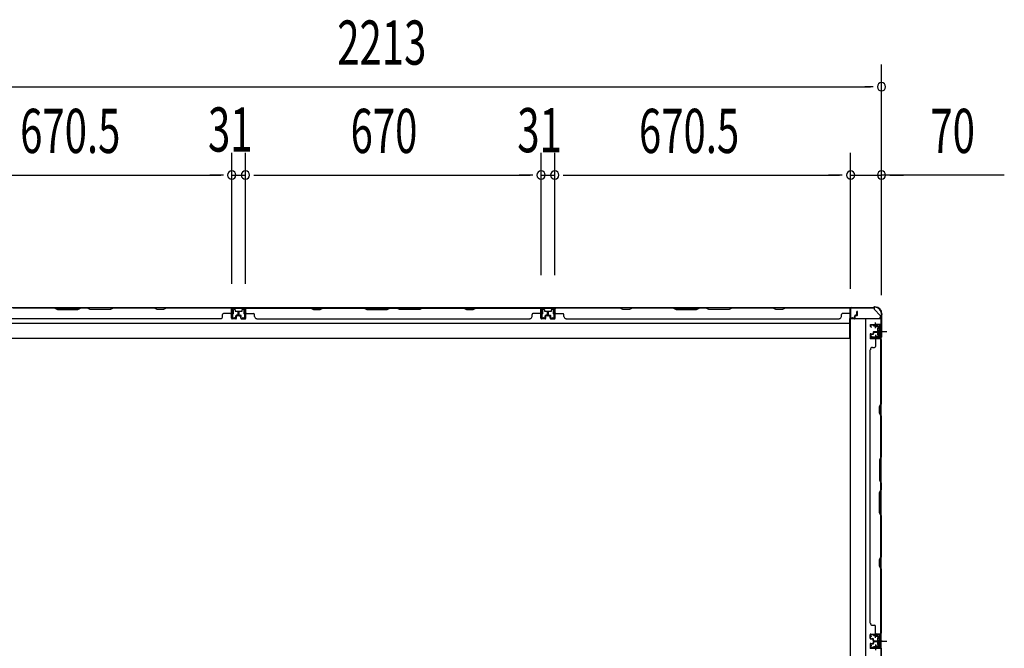
# Model space of a CAD drawing. Extents: x 543 to 20478, y 184 to 14052.
# Drawn here: x 3555 to 5787, y 5482 to 6905 of the extents above; entities that cross this region are included whole.
import ezdxf

# ---------------------------------------------------------------- set-up
doc = ezdxf.new("R2010")
doc.units = 0
doc.header["$LTSCALE"] = 50
doc.header["$MEASUREMENT"] = 0
for name, pattern in [('1PL-M', [15, 12, -1, 1, -1]), ('1PL-S', [4, 2.5, -0.5, 0.5, -0.5]), ('HIDE-S', [1, 0.5, -0.5])]:
    doc.linetypes.add(name, pattern=pattern)
for name, color, linetype in [('1PL-M1', 6, '1PL-M'), ('1PL-S1', 6, '1PL-S'), ('HIDE-S1', 6, 'HIDE-S'), ('SUNPOU', 4, 'CONTINUOUS'), ('U1', 3, 'CONTINUOUS'), ('上枠', 3, 'CONTINUOUS'), ('下枠', 3, 'CONTINUOUS'), ('壁パネル', 2, 'CONTINUOUS'), ('間柱', 4, 'CONTINUOUS')]:
    doc.layers.add(name, color=color, linetype=linetype)
doc.styles.add('00', font='ROMANS', dxfattribs={"width": 0.666667, "bigfont": 'BIGFONT'})

msp = doc.modelspace()

# ---------------------------------------------------------------- linework, layer by layer
at = {"layer": '1PL-M1', "color": 2}
for p, q in [((5509.5, 6199.4), (5502.5, 6199.4)), ((5509.5, 5498.4), (5502.5, 5498.4))]:
    msp.add_line(p, q, dxfattribs=at)
at = {"layer": '1PL-S1', "color": 2}
for p, q in [((5494.6, 6206.9), (5494.4, 6219.7)), ((5492.3, 6199.4), (5520.7, 6199.4)), ((5494.6, 6191.9), (5494.4, 6179.1)), ((5496.3, 6199.4), (5508.5, 6199.4)), ((5494.6, 5505.9), (5494.4, 5518.7)), ((5492.3, 5498.4), (5520.7, 5498.4)), ((5494.6, 5490.9), (5494.4, 5478.1)), ((5496.3, 5498.4), (5508.5, 5498.4))]:
    msp.add_line(p, q, dxfattribs=at)
at = {"layer": '1PL-S1', "color": 4}
for p, q in [((5493.5, 6199.4), (5511.2, 6199.4)), ((5493.5, 5498.4), (5511.2, 5498.4))]:
    msp.add_line(p, q, dxfattribs=at)
at = {"layer": 'HIDE-S1', "color": 2}
for p, q in [((5491.5, 6211.9), (5491.5, 6213.7)), ((5492, 6212.3), (5492, 6211.9)), ((5497, 6212.4), (5497, 6212)), ((5497.5, 6212), (5497.5, 6213.9)), ((5491.5, 6187), (5491.5, 6185.1)), ((5492, 6186.5), (5492, 6186.9)), ((5497, 6186.4), (5497, 6186.8)), ((5497.5, 6186.8), (5497.5, 6185)), ((5491.5, 5510.9), (5491.5, 5512.7)), ((5497.5, 5511), (5497.5, 5512.9)), ((5492, 5511.3), (5492, 5510.9)), ((5497, 5511.4), (5497, 5511)), ((5491.5, 5486), (5491.5, 5484.1)), ((5492, 5485.5), (5492, 5485.9)), ((5497, 5485.4), (5497, 5485.8)), ((5497.5, 5485.8), (5497.5, 5484))]:
    msp.add_line(p, q, dxfattribs=at)
for centre, start, end in [((5489.6, 6212.2), 1.19, 91.19), ((5499.4, 6212.4), 91.19, 181.19), ((5489.6, 6186.6), 268.81, 358.81), ((5499.4, 6186.4), 178.81, 268.81), ((5489.6, 5511.2), 1.19, 91.19), ((5499.4, 5511.4), 91.19, 181.19), ((5489.6, 5485.6), 268.81, 358.81), ((5499.4, 5485.4), 178.81, 268.81)]:
    msp.add_arc(centre, 2.4, start, end, dxfattribs=at)
at = {"layer": 'SUNPOU'}
for p, q in [((5508.3, 6283.5), (5508.3, 6803.6)), ((3320.3, 6753.6), (5483.3, 6753.6)), ((5489.5, 6753.6), (5470.8, 6753.6)), ((4035.8, 6307.2), (4035.8, 6603.6)), ((4035.8, 6307.2), (4035.8, 6603.6)), ((4066.8, 6307.2), (4066.8, 6603.6)), ((4066.8, 6307.2), (4066.8, 6603.6)), ((4736.8, 6326.7), (4736.8, 6603.6)), ((4736.8, 6326.7), (4736.8, 6603.6)), ((4767.8, 6326.7), (4767.8, 6603.6)), ((4767.8, 6326.7), (4767.8, 6603.6)), ((5438.3, 6296.2), (5438.3, 6603.6)), ((5438.3, 6296.2), (5438.3, 6603.6)), ((5508.3, 6281.6), (5508.3, 6603.6)), ((3390.3, 6553.6), (4010.8, 6553.6)), ((4010.8, 6553.6), (3985.8, 6553.6)), ((4017, 6553.6), (3998.3, 6553.6)), ((4017, 6553.6), (3998.3, 6553.6)), ((4035.8, 6553.6), (4066.8, 6553.6)), ((4085.5, 6553.6), (4104.3, 6553.6)), ((4085.5, 6553.6), (4104.3, 6553.6)), ((4091.8, 6553.6), (4711.8, 6553.6)), ((4091.8, 6553.6), (4116.8, 6553.6)), ((4711.8, 6553.6), (4686.8, 6553.6)), ((4718, 6553.6), (4699.3, 6553.6)), ((4718, 6553.6), (4699.3, 6553.6)), ((4736.8, 6553.6), (4767.8, 6553.6)), ((4786.5, 6553.6), (4805.3, 6553.6)), ((4786.5, 6553.6), (4805.3, 6553.6)), ((4792.8, 6553.6), (5413.3, 6553.6)), ((4792.8, 6553.6), (4817.8, 6553.6)), ((5413.3, 6553.6), (5388.3, 6553.6)), ((5419.5, 6553.6), (5400.8, 6553.6)), ((5419.5, 6553.6), (5400.8, 6553.6)), ((5438.3, 6553.6), (5508.3, 6553.6)), ((5438.3, 6553.6), (5508.3, 6553.6)), ((5786.6, 6553.6), (5508.3, 6553.6)), ((5527, 6553.6), (5545.8, 6553.6)), ((5533.3, 6553.6), (5558.3, 6553.6))]:
    msp.add_line(p, q, dxfattribs=at)
for centre, start, end in [((5508.3, 6753.6), 0, 180), ((5508.3, 6753.6), 180, 0), ((4035.8, 6553.6), 0, 180), ((4035.8, 6553.6), 0, 180), ((4066.8, 6553.6), 0, 180), ((4066.8, 6553.6), 0, 180), ((4736.8, 6553.6), 0, 180), ((4736.8, 6553.6), 0, 180), ((4767.8, 6553.6), 0, 180), ((4767.8, 6553.6), 0, 180), ((5438.3, 6553.6), 0, 180), ((5438.3, 6553.6), 0, 180), ((5508.3, 6553.6), 0, 180), ((4035.8, 6553.6), 180, 0), ((4035.8, 6553.6), 180, 0), ((4066.8, 6553.6), 180, 0), ((4066.8, 6553.6), 180, 0), ((4736.8, 6553.6), 180, 0), ((4736.8, 6553.6), 180, 0), ((4767.8, 6553.6), 180, 0), ((4767.8, 6553.6), 180, 0), ((5438.3, 6553.6), 180, 0), ((5438.3, 6553.6), 180, 0), ((5508.3, 6553.6), 180, 0)]:
    msp.add_arc(centre, 9.38, start, end, dxfattribs=at)
at = {"layer": 'U1', "color": 2}
for p, q in [((5482, 6214.5), (5483, 6214.5)), ((5482.5, 6215), (5482.5, 6214)), ((5484.5, 6209), (5482.8, 6211.4)), ((5485.3, 6209.5), (5483.7, 6211.9)), ((5503.4, 6214.9), (5484.4, 6214.5)), ((5503.4, 6213.9), (5484.5, 6213.5)), ((5484.5, 6209), (5485.3, 6209.5)), ((5489.6, 6214.6), (5499.4, 6214.8)), ((5490.8, 6212.2), (5490.8, 6211.8)), ((5490.8, 6211.8), (5498.2, 6212)), ((5498.2, 6212), (5498.2, 6212.4)), ((5499.3, 6204.3), (5499.8, 6205.2)), ((5499.3, 6204.3), (5499.3, 6194.5)), ((5504.3, 6205.2), (5499.8, 6205.2)), ((5505.5, 6206.1), (5504.3, 6205.4)), ((5504.3, 6193.4), (5504.3, 6205.4)), ((5505.5, 6211.9), (5505.5, 6186.9)), ((5505.5, 6192.7), (5505.5, 6206.1)), ((5506.5, 6211.9), (5506.5, 6186.9)), ((5482, 6184.3), (5483, 6184.3)), ((5482.5, 6184.8), (5482.5, 6183.8)), ((5484.5, 6189.8), (5482.8, 6187.4)), ((5485.3, 6189.3), (5483.7, 6186.9)), ((5503.4, 6183.9), (5484.4, 6184.3)), ((5484.5, 6189.8), (5485.3, 6189.3)), ((5503.4, 6184.9), (5484.5, 6185.3)), ((5489.6, 6184.2), (5499.4, 6184)), ((5490.8, 6186.6), (5490.8, 6187)), ((5490.8, 6187), (5498.2, 6186.8)), ((5498.2, 6186.8), (5498.2, 6186.4)), ((5499.3, 6203.1), (5499.8, 6202.3)), ((5499.3, 6201.4), (5499.8, 6202.3)), ((5499.3, 6197.4), (5499.8, 6196.5)), ((5499.3, 6195.7), (5499.8, 6196.5)), ((5499.3, 6194.5), (5499.8, 6193.7)), ((5499.8, 6202.3), (5504.3, 6202.3)), ((5499.8, 6196.5), (5504.3, 6196.5)), ((5499.8, 6193.7), (5504.3, 6193.7)), ((5500.5, 6199.4), (5511.4, 6199.4)), ((5505.5, 6192.7), (5504.3, 6193.4)), ((5482, 5513.5), (5483, 5513.5)), ((5482.5, 5514), (5482.5, 5513)), ((5503.4, 5513.9), (5484.4, 5513.5)), ((5503.4, 5512.9), (5484.5, 5512.5)), ((5489.6, 5513.6), (5499.4, 5513.8)), ((5484.5, 5508), (5482.8, 5510.4)), ((5485.3, 5508.5), (5483.7, 5510.9)), ((5484.5, 5508), (5485.3, 5508.5)), ((5490.8, 5511.2), (5490.8, 5510.8)), ((5490.8, 5510.8), (5498.2, 5511)), ((5498.2, 5511), (5498.2, 5511.4)), ((5499.3, 5503.3), (5499.8, 5504.2)), ((5499.3, 5503.3), (5499.3, 5493.5)), ((5499.3, 5502.1), (5499.8, 5501.3)), ((5499.3, 5500.4), (5499.8, 5501.3)), ((5499.3, 5496.4), (5499.8, 5495.5)), ((5499.3, 5494.7), (5499.8, 5495.5)), ((5499.3, 5493.5), (5499.8, 5492.7)), ((5504.3, 5504.2), (5499.8, 5504.2)), ((5499.8, 5501.3), (5504.3, 5501.3)), ((5499.8, 5495.5), (5504.3, 5495.5)), ((5499.8, 5492.7), (5504.3, 5492.7)), ((5500.5, 5498.4), (5511.4, 5498.4)), ((5505.5, 5505.1), (5504.3, 5504.4)), ((5504.3, 5492.4), (5504.3, 5504.4)), ((5505.5, 5491.7), (5504.3, 5492.4)), ((5505.5, 5510.9), (5505.5, 5485.9)), ((5505.5, 5491.7), (5505.5, 5505.1)), ((5506.5, 5510.9), (5506.5, 5485.9)), ((5482, 5483.3), (5483, 5483.3)), ((5482.5, 5483.8), (5482.5, 5482.8)), ((5484.5, 5488.8), (5482.8, 5486.4)), ((5485.3, 5488.3), (5483.7, 5485.9)), ((5503.4, 5482.9), (5484.4, 5483.3)), ((5484.5, 5488.8), (5485.3, 5488.3)), ((5503.4, 5483.9), (5484.5, 5484.3)), ((5489.6, 5483.2), (5499.4, 5483)), ((5490.8, 5485.6), (5490.8, 5486)), ((5490.8, 5486), (5498.2, 5485.8)), ((5498.2, 5485.8), (5498.2, 5485.4))]:
    msp.add_line(p, q, dxfattribs=at)
for centre, radius, start, end in [((5484.5, 6212.5), 2, 91.1935, 214.3935), ((5484.5, 6212.5), 1, 91.1935, 214.3935), ((5489.6, 6212.2), 1.2, 1.19, 91.19), ((5499.4, 6212.4), 1.2, 91.19, 181.19), ((5503.5, 6211.9), 3, 0, 91.1935), ((5503.5, 6211.9), 2, 0, 91.1935), ((5484.5, 6186.3), 2, 145.6065, 268.8065), ((5484.5, 6186.3), 1, 145.6065, 268.8065), ((5489.6, 6186.6), 1.2, 268.81, 358.81), ((5499.4, 6186.4), 1.2, 178.81, 268.81), ((5503.5, 6186.9), 2, 268.8065, 0), ((5503.5, 6186.9), 3, 268.8065, 0), ((5484.5, 5511.5), 2, 91.1935, 214.3935), ((5484.5, 5511.5), 1, 91.1935, 214.3935), ((5489.6, 5511.2), 1.2, 1.19, 91.19), ((5499.4, 5511.4), 1.2, 91.19, 181.19), ((5503.5, 5510.9), 3, 0, 91.1935), ((5503.5, 5510.9), 2, 0, 91.1935), ((5484.5, 5485.3), 2, 145.6065, 268.8065), ((5484.5, 5485.3), 1, 145.6065, 268.8065), ((5489.6, 5485.6), 1.2, 268.81, 358.81), ((5499.4, 5485.4), 1.2, 178.81, 268.81), ((5503.5, 5485.9), 2, 268.8065, 0), ((5503.5, 5485.9), 3, 268.8065, 0)]:
    msp.add_arc(centre, radius, start, end, dxfattribs=at)
at = {"layer": '上枠', "color": 2}
for p, q in [((5438.3, 6230.8), (5438.3, 6251.2)), ((5439.1, 6230.8), (5439.1, 6251.2)), ((5441.1, 6254), (5489.8, 6254)), ((5441.1, 6253.2), (5489.8, 6253.2)), ((5491.7, 6254.7), (5490.7, 6254.2)), ((5492, 6254), (5491.1, 6253.5)), ((5492.9, 6255), (5493.5, 6255)), ((5492.9, 6254.2), (5493.5, 6254.2)), ((5444.1, 6230.8), (5440.2, 6229.8)), ((5444.3, 6230), (5440.4, 6229)), ((5444.3, 6230), (5444.1, 6230.8)), ((5507.5, 6234.5), (5507.5, 6186.8)), ((5507.8, 6235.8), (5508.3, 6236.8)), ((5508.3, 6234.5), (5508.3, 6186.8)), ((5508.5, 6239.2), (5508.5, 6237.7)), ((5508.5, 6235.4), (5509, 6236.4)), ((5509.3, 6239.2), (5509.3, 6237.7)), ((5484.3, 6190), (5483.3, 6186.1)), ((5485.1, 6189.9), (5484.1, 6186)), ((5485.1, 6189.9), (5484.3, 6190)), ((5505.5, 6184.8), (5485.1, 6184.8)), ((5485.1, 6184), (5505.5, 6184))]:
    msp.add_line(p, q, dxfattribs=at)
for centre, radius, start, end in [((5441.1, 6251.2), 2.8, 90, 180), ((5441.1, 6251.2), 2, 90, 180), ((5489.8, 6256), 2, 270, 296.5651), ((5489.8, 6256), 2.8, 270, 296.5651), ((5492.9, 6252.2), 2.8, 90, 116.5651), ((5492.9, 6252.2), 2, 90, 116.5651), ((5493.5, 6239.2), 15.8, 0, 90), ((5493.5, 6239.2), 15, 0, 90), ((5440.1, 6230.8), 1.8, 180, 279.4623), ((5440.1, 6230.8), 1, 180, 279.4623), ((5510.3, 6234.5), 2.8, 153.4349, 180), ((5506.5, 6237.7), 2, 333.4349, 0), ((5510.3, 6234.5), 2, 153.4349, 180), ((5506.5, 6237.7), 2.8, 333.4349, 0), ((5485.1, 6185.8), 1.8, 170.5377, 270), ((5485.1, 6185.8), 1, 170.5377, 270), ((5505.5, 6186.8), 2, 270, 0), ((5505.5, 6186.8), 2.8, 270, 0)]:
    msp.add_arc(centre, radius, start, end, dxfattribs=at)
at = {"layer": '下枠', "color": 6}
for p, q in [((5491.3, 6253.2), (3312.3, 6253.2)), ((4067.3, 6253.2), (4035.3, 6253.2)), ((4035.3, 6253.2), (4035.3, 6240.7)), ((4067.3, 6252.2), (4035.3, 6252.2)), ((4039.8, 6240.7), (4039.8, 6248.7)), ((4040.8, 6249.7), (4042.3, 6249.7)), ((4043.3, 6248.7), (4043.3, 6246.2)), ((4059.3, 6246.2), (4059.3, 6248.7)), ((4060.3, 6249.7), (4061.8, 6249.7)), ((4062.8, 6248.7), (4062.8, 6240.7)), ((4067.3, 6240.7), (4067.3, 6253.2)), ((4768.3, 6253.2), (4736.3, 6253.2)), ((4736.3, 6253.2), (4736.3, 6240.7)), ((4768.3, 6252.2), (4736.3, 6252.2)), ((4740.8, 6240.7), (4740.8, 6248.7)), ((4741.8, 6249.7), (4743.3, 6249.7)), ((4744.3, 6248.7), (4744.3, 6246.2)), ((4760.3, 6246.2), (4760.3, 6248.7)), ((4761.3, 6249.7), (4762.8, 6249.7)), ((4763.8, 6248.7), (4763.8, 6240.7)), ((4768.3, 6240.7), (4768.3, 6253.2)), ((5491.3, 6253.2), (5491.3, 6250.2)), ((5491.3, 6253.2), (5491.3, 6250.2)), ((5506.3, 6235.2), (5491.3, 6250.2)), ((4036.3, 6239.7), (4038.8, 6239.7)), ((4044.3, 6245.2), (4058.3, 6245.2)), ((4063.8, 6239.7), (4066.3, 6239.7)), ((4737.3, 6239.7), (4739.8, 6239.7)), ((4745.3, 6245.2), (4759.3, 6245.2)), ((4764.8, 6239.7), (4767.3, 6239.7)), ((5436.3, 6184.2), (5436.3, 6228.7)), ((5436.3, 6228.7), (5501.3, 6228.7)), ((5506.3, 6235.2), (5506.3, 6233.7)), ((3367.3, 6218.2), (5436.3, 6218.2)), ((3367.3, 6184.2), (5436.3, 6184.2))]:
    msp.add_line(p, q, dxfattribs=at)
at = {"layer": '下枠', "color": 4}
for p, q in [((5507.5, 6227.9), (5437.5, 6227.9)), ((5437.5, 6227.9), (5437.5, 4768.9)), ((5472.5, 4768.9), (5472.5, 6227.9)), ((5507.5, 4768.9), (5507.5, 6227.9)), ((5494, 6214.4), (5494, 6211.9)), ((5507.5, 6215.4), (5495, 6215.4)), ((5495, 6210.9), (5503, 6210.9)), ((5497.5, 6210.9), (5497.5, 6215.4)), ((5499.5, 6206.4), (5499.5, 6192.4)), ((5503, 6207.4), (5500.5, 6207.4)), ((5504, 6209.9), (5504, 6208.4)), ((5506.5, 6183.4), (5506.5, 6215.4)), ((5507.5, 6183.4), (5507.5, 6215.4)), ((5484.5, 6183.5), (5484.5, 6187)), ((5484.5, 6187), (5504.5, 6187)), ((5504.5, 6183.5), (5484.5, 6183.5)), ((5494, 6186.9), (5494, 6184.4)), ((5503, 6187.9), (5495, 6187.9)), ((5495, 6183.4), (5507.5, 6183.4)), ((5497.5, 6187.9), (5497.5, 6183.4)), ((5497.5, 6187), (5497.5, 6183.5)), ((5500.5, 6191.4), (5503, 6191.4)), ((5504, 6190.4), (5504, 6188.9)), ((5504.5, 6187), (5504.5, 6183.5)), ((5494, 5513.4), (5494, 5510.9)), ((5507.5, 5514.4), (5495, 5514.4)), ((5497.5, 5509.9), (5497.5, 5514.4)), ((5506.5, 5482.4), (5506.5, 5514.4)), ((5507.5, 5482.4), (5507.5, 5514.4)), ((5495, 5509.9), (5503, 5509.9)), ((5499.5, 5505.4), (5499.5, 5491.4)), ((5503, 5506.4), (5500.5, 5506.4)), ((5500.5, 5490.4), (5503, 5490.4)), ((5504, 5508.9), (5504, 5507.4)), ((5494, 5485.9), (5494, 5483.4)), ((5503, 5486.9), (5495, 5486.9)), ((5495, 5482.4), (5507.5, 5482.4)), ((5497.5, 5486.9), (5497.5, 5482.4)), ((5504, 5489.4), (5504, 5487.9))]:
    msp.add_line(p, q, dxfattribs=at)
at = {"layer": '下枠', "color": 6}
for centre, radius, start, end in [((4040.8, 6248.7), 1, 90, 180), ((4042.3, 6248.7), 1, 0, 90), ((4060.3, 6248.7), 1, 90, 180), ((4061.8, 6248.7), 1, 0, 90), ((4741.8, 6248.7), 1, 90, 180), ((4743.3, 6248.7), 1, 0, 90), ((4761.3, 6248.7), 1, 90, 180), ((4762.8, 6248.7), 1, 0, 90), ((4036.3, 6240.7), 1, 180, 270), ((4038.8, 6240.7), 1, 270, 0), ((4044.3, 6246.2), 1, 180, 270), ((4058.3, 6246.2), 1, 270, 0), ((4063.8, 6240.7), 1, 180, 270), ((4066.3, 6240.7), 1, 270, 0), ((4737.3, 6240.7), 1, 180, 270), ((4739.8, 6240.7), 1, 270, 0), ((4745.3, 6246.2), 1, 180, 270), ((4759.3, 6246.2), 1, 270, 0), ((4764.8, 6240.7), 1, 180, 270), ((4767.3, 6240.7), 1, 270, 0), ((5501.3, 6233.7), 5, 270, 0)]:
    msp.add_arc(centre, radius, start, end, dxfattribs=at)
at = {"layer": '下枠', "color": 4}
for centre, start, end in [((5495, 6214.4), 90, 180), ((5495, 6211.9), 180, 270), ((5500.5, 6206.4), 90, 180), ((5503, 6209.9), 0, 90), ((5503, 6208.4), 270, 0), ((5495, 6186.9), 90, 180), ((5495, 6184.4), 180, 270), ((5500.5, 6192.4), 180, 270), ((5503, 6190.4), 0, 90), ((5503, 6188.9), 270, 0), ((5495, 5513.4), 90, 180), ((5495, 5510.9), 180, 270), ((5500.5, 5505.4), 90, 180), ((5500.5, 5491.4), 180, 270), ((5503, 5508.9), 0, 90), ((5503, 5507.4), 270, 0), ((5503, 5489.4), 0, 90), ((5495, 5485.9), 90, 180), ((5495, 5483.4), 180, 270), ((5503, 5487.9), 270, 0)]:
    msp.add_arc(centre, 1, start, end, dxfattribs=at)
at = {"layer": '壁パネル'}
for p, q in [((4035.1, 6253), (3366.1, 6253)), ((4035.1, 6253), (3366.1, 6253)), ((3540.6, 6253), (3634.7, 6253)), ((3634.5, 6252.5), (3540.8, 6252.5)), ((3634.5, 6252.5), (3640.5, 6249.5)), ((3640.7, 6250), (3634.7, 6253)), ((3640.5, 6249.5), (3686.6, 6249.5)), ((3686.4, 6250), (3640.7, 6250)), ((3692.4, 6253), (3686.4, 6250)), ((3686.6, 6249.5), (3692.6, 6252.5)), ((3692.4, 6253), (3708.7, 6253)), ((3708.6, 6252.5), (3692.6, 6252.5)), ((3714.6, 6249.5), (3708.6, 6252.5)), ((3708.7, 6253), (3714.7, 6250)), ((3760.6, 6249.5), (3714.6, 6249.5)), ((3714.7, 6250), (3760.4, 6250)), ((3760.4, 6250), (3766.4, 6253)), ((3766.6, 6252.5), (3760.6, 6249.5)), ((3766.4, 6253), (3860.5, 6253)), ((3860.3, 6252.5), (3766.6, 6252.5)), ((3866.3, 6249.5), (3860.3, 6252.5)), ((3860.5, 6253), (3866.5, 6250)), ((3881.3, 6249.5), (3866.3, 6249.5)), ((3866.5, 6250), (3881.1, 6250)), ((3881.1, 6250), (3887.1, 6253)), ((3887.3, 6252.5), (3881.3, 6249.5)), ((3887.1, 6253), (4033.1, 6253)), ((4033.1, 6252.5), (3887.3, 6252.5)), ((4035.1, 6229.5), (4035.1, 6253)), ((4035.1, 6229.5), (4035.1, 6253)), ((4035.1, 6229.5), (4035.1, 6250.5)), ((4035.6, 6229.5), (4035.6, 6251.5)), ((4035.6, 6246), (4035.6, 6251.5)), ((4035.6, 6229.5), (4035.6, 6251.5)), ((4035.6, 6246), (4035.6, 6251.5)), ((4035.6, 6229.5), (4035.6, 6250.5)), ((4066.8, 6229.5), (4066.8, 6251.5)), ((4066.8, 6246), (4066.8, 6251.5)), ((4066.8, 6229.5), (4066.8, 6251.5)), ((4066.8, 6246), (4066.8, 6251.5)), ((4066.8, 6229.5), (4066.8, 6250.5)), ((4067.3, 6229.5), (4067.3, 6253)), ((4067.3, 6253), (4736.3, 6253)), ((4067.3, 6229.5), (4067.3, 6253)), ((4067.3, 6253), (4736.3, 6253)), ((4067.3, 6229.5), (4067.3, 6250.5)), ((4215.2, 6253), (4069.3, 6253)), ((4069.3, 6252.5), (4215, 6252.5)), ((4215, 6252.5), (4221, 6249.5)), ((4221.2, 6250), (4215.2, 6253)), ((4221, 6249.5), (4236, 6249.5)), ((4235.8, 6250), (4221.2, 6250)), ((4241.8, 6253), (4235.8, 6250)), ((4236, 6249.5), (4242, 6252.5)), ((4336, 6253), (4241.8, 6253)), ((4242, 6252.5), (4335.8, 6252.5)), ((4335.8, 6252.5), (4341.8, 6249.5)), ((4342, 6250), (4336, 6253)), ((4341.8, 6249.5), (4387.8, 6249.5)), ((4387.6, 6250), (4342, 6250)), ((4393.6, 6253), (4387.6, 6250)), ((4387.8, 6249.5), (4393.8, 6252.5)), ((4410, 6253), (4393.6, 6253)), ((4393.8, 6252.5), (4409.8, 6252.5)), ((4415.8, 6249.5), (4409.8, 6252.5)), ((4410, 6253), (4416, 6250)), ((4461.8, 6249.5), (4415.8, 6249.5)), ((4416, 6250), (4461.6, 6250)), ((4461.6, 6250), (4467.6, 6253)), ((4467.8, 6252.5), (4461.8, 6249.5)), ((4561.7, 6253), (4467.6, 6253)), ((4467.8, 6252.5), (4561.5, 6252.5)), ((4561.5, 6252.5), (4567.5, 6249.5)), ((4567.7, 6250), (4561.7, 6253)), ((4567.5, 6249.5), (4582.5, 6249.5)), ((4582.4, 6250), (4567.7, 6250)), ((4588.4, 6253), (4582.4, 6250)), ((4582.5, 6249.5), (4588.5, 6252.5)), ((4734.3, 6253), (4588.4, 6253)), ((4588.5, 6252.5), (4734.3, 6252.5)), ((4736.3, 6229.5), (4736.3, 6253)), ((4736.3, 6229.5), (4736.3, 6250.5)), ((4736.8, 6229.5), (4736.8, 6251.5)), ((4736.8, 6249), (4736.8, 6251.5)), ((4736.8, 6229.5), (4736.8, 6250.5)), ((4768, 6229.5), (4768, 6250.5)), ((4768, 6229.5), (4768, 6250.5)), ((4768.5, 6229.5), (4768.5, 6253)), ((4768.5, 6229.5), (4768.5, 6253)), ((5437.5, 6253), (4768.5, 6253)), ((5437.5, 6253), (4768.5, 6253)), ((4768.5, 6229.5), (4768.5, 6250.5)), ((4768.5, 6229.5), (4768.5, 6250.5)), ((4770.5, 6253), (4916.4, 6253)), ((4916.3, 6252.5), (4770.5, 6252.5)), ((4922.3, 6249.5), (4916.3, 6252.5)), ((4916.4, 6253), (4922.4, 6250)), ((4937.3, 6249.5), (4922.3, 6249.5)), ((4922.4, 6250), (4937.1, 6250)), ((4937.1, 6250), (4943.1, 6253)), ((4943.3, 6252.5), (4937.3, 6249.5)), ((4943.1, 6253), (5037.2, 6253)), ((5037, 6252.5), (4943.3, 6252.5)), ((5037, 6252.5), (5043, 6249.5)), ((5043.2, 6250), (5037.2, 6253)), ((5043, 6249.5), (5089, 6249.5)), ((5088.8, 6250), (5043.2, 6250)), ((5094.8, 6253), (5088.8, 6250)), ((5089, 6249.5), (5095, 6252.5)), ((5094.8, 6253), (5111.2, 6253)), ((5111, 6252.5), (5095, 6252.5)), ((5117, 6249.5), (5111, 6252.5)), ((5111.2, 6253), (5117.2, 6250)), ((5163, 6249.5), (5117, 6249.5)), ((5117.2, 6250), (5162.8, 6250)), ((5162.8, 6250), (5168.8, 6253)), ((5169, 6252.5), (5163, 6249.5)), ((5168.8, 6253), (5262.9, 6253)), ((5262.8, 6252.5), (5169, 6252.5)), ((5268.8, 6249.5), (5262.8, 6252.5)), ((5262.9, 6253), (5268.9, 6250)), ((5283.8, 6249.5), (5268.8, 6249.5)), ((5268.9, 6250), (5283.6, 6250)), ((5283.6, 6250), (5289.6, 6253)), ((5289.8, 6252.5), (5283.8, 6249.5)), ((5289.6, 6253), (5435.5, 6253)), ((5435.5, 6252.5), (5289.8, 6252.5)), ((5437.5, 6229.5), (5437.5, 6253)), ((5437.5, 6229.5), (5437.5, 6250.5)), ((5437.5, 6229.5), (5437.5, 6250.5)), ((5438, 6229.5), (5438, 6251.5)), ((5438, 6249), (5438, 6251.5)), ((5438, 6229.5), (5438, 6250.5)), ((5438, 6229.5), (5438, 6250.5)), ((4010.1, 6228), (3391.1, 6228)), ((4010.1, 6228.5), (4010.1, 6228)), ((4015.1, 6233.5), (4015.1, 6238)), ((4033.1, 6240), (4017.1, 6240)), ((4044.6, 6228.5), (4036.6, 6228.5)), ((4044.6, 6228.5), (4036.6, 6228.5)), ((4044.6, 6228.5), (4036.6, 6228.5)), ((4044.6, 6228), (4036.6, 6228)), ((4044.6, 6228), (4036.6, 6228)), ((4044.6, 6228), (4036.6, 6228)), ((4045.1, 6232), (4045.1, 6234.5)), ((4045.1, 6232), (4045.1, 6234.5)), ((4045.6, 6232), (4045.1, 6232)), ((4045.6, 6232), (4045.1, 6232)), ((4045.6, 6229.5), (4045.6, 6234.5)), ((4045.6, 6229.5), (4045.6, 6234.5)), ((4046.1, 6229.5), (4046.1, 6234)), ((4046.1, 6229.5), (4046.1, 6234)), ((4049.1, 6236), (4046.6, 6236)), ((4049.1, 6236), (4046.6, 6236)), ((4049.6, 6235.5), (4046.6, 6235.5)), ((4049.6, 6235.5), (4046.6, 6235.5)), ((4049.6, 6235), (4047.1, 6235)), ((4049.6, 6235), (4047.1, 6235)), ((4050.1, 6237), (4050.1, 6244.5)), ((4050.1, 6237), (4050.1, 6244.5)), ((4050.6, 6236.5), (4050.6, 6244.5)), ((4050.6, 6236.5), (4050.6, 6244.5)), ((4051.1, 6236.5), (4051.1, 6244.5)), ((4051.1, 6236.5), (4051.1, 6244.5)), ((4051.3, 6236.5), (4051.3, 6244.5)), ((4051.3, 6236.5), (4051.3, 6244.5)), ((4051.8, 6236.5), (4051.8, 6244.5)), ((4051.8, 6236.5), (4051.8, 6244.5)), ((4052.3, 6237), (4052.3, 6244.5)), ((4052.3, 6237), (4052.3, 6244.5)), ((4052.8, 6235.5), (4055.8, 6235.5)), ((4052.8, 6235.5), (4055.8, 6235.5)), ((4052.8, 6235), (4055.3, 6235)), ((4052.8, 6235), (4055.3, 6235)), ((4053.3, 6236), (4055.8, 6236)), ((4053.3, 6236), (4055.8, 6236)), ((4056.3, 6229.5), (4056.3, 6234)), ((4056.3, 6229.5), (4056.3, 6234)), ((4056.8, 6229.5), (4056.8, 6234.5)), ((4056.8, 6229.5), (4056.8, 6234.5)), ((4056.8, 6232), (4057.3, 6232)), ((4056.8, 6232), (4057.3, 6232)), ((4057.3, 6232), (4057.3, 6234.5)), ((4057.3, 6232), (4057.3, 6234.5)), ((4057.8, 6228.5), (4065.8, 6228.5)), ((4057.8, 6228.5), (4065.8, 6228.5)), ((4057.8, 6228.5), (4065.8, 6228.5)), ((4057.8, 6228), (4065.8, 6228)), ((4057.8, 6228), (4065.8, 6228)), ((4057.8, 6228), (4065.8, 6228)), ((4069.3, 6240), (4085.3, 6240)), ((4087.3, 6233.5), (4087.3, 6238)), ((4092.3, 6228.5), (4092.3, 6228)), ((4092.3, 6228), (4711.3, 6228)), ((4711.3, 6228.5), (4711.3, 6228)), ((4716.3, 6233.5), (4716.3, 6238)), ((4734.3, 6240), (4718.3, 6240)), ((4745.8, 6228.5), (4737.8, 6228.5)), ((4745.8, 6228.5), (4737.8, 6228.5)), ((4745.8, 6228), (4737.8, 6228)), ((4745.8, 6228), (4737.8, 6228)), ((4746.3, 6232), (4746.3, 6234.5)), ((4746.3, 6232), (4746.3, 6234.5)), ((4746.8, 6232), (4746.3, 6232)), ((4746.8, 6232), (4746.3, 6232)), ((4746.8, 6229.5), (4746.8, 6234.5)), ((4746.8, 6229.5), (4746.8, 6234.5)), ((4747.3, 6229.5), (4747.3, 6234)), ((4747.3, 6229.5), (4747.3, 6234)), ((4750.3, 6236), (4747.8, 6236)), ((4750.3, 6236), (4747.8, 6236)), ((4750.8, 6235.5), (4747.8, 6235.5)), ((4750.8, 6235.5), (4747.8, 6235.5)), ((4750.8, 6235), (4748.3, 6235)), ((4750.8, 6235), (4748.3, 6235)), ((4751.3, 6237), (4751.3, 6244.5)), ((4751.3, 6237), (4751.3, 6244.5)), ((4751.8, 6236.5), (4751.8, 6244.5)), ((4752.3, 6236.5), (4752.3, 6244.5)), ((4752.5, 6236.5), (4752.5, 6244.5)), ((4752.5, 6236.5), (4752.5, 6244.5)), ((4753, 6236.5), (4753, 6244.5)), ((4753, 6236.5), (4753, 6244.5)), ((4753.5, 6237), (4753.5, 6244.5)), ((4753.5, 6237), (4753.5, 6244.5)), ((4754, 6235.5), (4757, 6235.5)), ((4754, 6235.5), (4757, 6235.5)), ((4754, 6235), (4756.5, 6235)), ((4754, 6235), (4756.5, 6235)), ((4754.5, 6236), (4757, 6236)), ((4754.5, 6236), (4757, 6236)), ((4757.5, 6229.5), (4757.5, 6234)), ((4757.5, 6229.5), (4757.5, 6234)), ((4758, 6229.5), (4758, 6234.5)), ((4758, 6229.5), (4758, 6234.5)), ((4758, 6232), (4758.5, 6232)), ((4758, 6232), (4758.5, 6232)), ((4758.5, 6232), (4758.5, 6234.5)), ((4758.5, 6232), (4758.5, 6234.5)), ((4759, 6228.5), (4767, 6228.5)), ((4759, 6228.5), (4767, 6228.5)), ((4759, 6228.5), (4767, 6228.5)), ((4759, 6228.5), (4767, 6228.5)), ((4759, 6228), (4767, 6228)), ((4759, 6228), (4767, 6228)), ((4759, 6228), (4767, 6228)), ((4759, 6228), (4767, 6228)), ((4770.5, 6240), (4786.5, 6240)), ((4788.5, 6233.5), (4788.5, 6238)), ((4793.5, 6228.5), (4793.5, 6228)), ((4793.5, 6228), (5412.5, 6228)), ((5417.5, 6233.5), (5417.5, 6238)), ((5435.5, 6240), (5419.5, 6240)), ((5447, 6228.5), (5439, 6228.5)), ((5447, 6228.5), (5439, 6228.5)), ((5447, 6228.5), (5439, 6228.5)), ((5447, 6228), (5439, 6228)), ((5447, 6228), (5439, 6228)), ((5447, 6228), (5439, 6228)), ((5447.5, 6232), (5447.5, 6234.5)), ((5447.5, 6232), (5447.5, 6234.5)), ((5448, 6232), (5447.5, 6232)), ((5448, 6232), (5447.5, 6232)), ((5448, 6229.5), (5448, 6234.5)), ((5448, 6229.5), (5448, 6234.5)), ((5448.5, 6229.5), (5448.5, 6234)), ((5448.5, 6229.5), (5448.5, 6234)), ((5451.5, 6236), (5449, 6236)), ((5451.5, 6236), (5449, 6236)), ((5452, 6235.5), (5449, 6235.5)), ((5452, 6235.5), (5449, 6235.5)), ((5452, 6235), (5449.5, 6235)), ((5452, 6235), (5449.5, 6235)), ((5452.5, 6237), (5452.5, 6244.5)), ((5452.5, 6237), (5452.5, 6244.5)), ((5453, 6236.5), (5453, 6244.5)), ((5453, 6236.5), (5453, 6244.5)), ((5453.5, 6236.5), (5453.5, 6244.5)), ((5453.5, 6236.5), (5453.5, 6244.5)), ((5482.5, 6192.7), (5482.5, 6184.7)), ((5482.5, 6192.7), (5482.5, 6184.7)), ((5483, 6192.7), (5483, 6184.7)), ((5483, 6192.7), (5483, 6184.7)), ((5484, 6194.2), (5488.5, 6194.2)), ((5484, 6194.2), (5488.5, 6194.2)), ((5484, 6193.7), (5489, 6193.7)), ((5484, 6193.7), (5489, 6193.7)), ((5484, 6183.7), (5506, 6183.7)), ((5484, 6183.7), (5505, 6183.7)), ((5484, 6183.2), (5507.5, 6183.2)), ((5484, 6183.2), (5505, 6183.2)), ((5486.5, 6193.7), (5486.5, 6193.2)), ((5486.5, 6193.7), (5486.5, 6193.2)), ((5486.5, 6193.2), (5489, 6193.2)), ((5486.5, 6193.2), (5489, 6193.2)), ((5489.5, 6197.7), (5489.5, 6195.2)), ((5489.5, 6197.7), (5489.5, 6195.2)), ((5490, 6197.7), (5490, 6194.7)), ((5490, 6197.7), (5490, 6194.7)), ((5490.5, 6197.2), (5490.5, 6194.7)), ((5490.5, 6197.2), (5490.5, 6194.7)), ((5491, 6199.2), (5499, 6199.2)), ((5491, 6198.7), (5499, 6198.7)), ((5491, 6198.7), (5499, 6198.7)), ((5491.5, 6198.2), (5499, 6198.2)), ((5491.5, 6198.2), (5499, 6198.2)), ((5503.5, 6183.7), (5506, 6183.7)), ((5507.5, 5514.2), (5507.5, 6183.2)), ((5507.5, 5514.2), (5507.5, 6183.2)), ((5488, 6163.2), (5492.5, 6163.2)), ((5494.5, 6181.2), (5494.5, 6165.2)), ((5507, 6035.4), (5507, 6181.2)), ((5507.5, 6181.2), (5507.5, 6035.2)), ((5482.5, 5539.2), (5482.5, 6158.2)), ((5482.5, 6158.2), (5483, 6158.2)), ((5504, 6029.4), (5507, 6035.4)), ((5504, 6014.4), (5504, 6029.4)), ((5507.5, 6035.2), (5504.5, 6029.2)), ((5504.5, 6029.2), (5504.5, 6014.6)), ((5507, 6008.4), (5504, 6014.4)), ((5504.5, 6014.6), (5507.5, 6008.6)), ((5507, 5914.7), (5507, 6008.4)), ((5507.5, 6008.6), (5507.5, 5914.5)), ((5507, 5914.7), (5504, 5908.7)), ((5504.5, 5908.5), (5507.5, 5914.5)), ((5504, 5908.7), (5504, 5862.7)), ((5504.5, 5862.8), (5504.5, 5908.5)), ((5504, 5862.7), (5507, 5856.7)), ((5507.5, 5856.8), (5504.5, 5862.8)), ((5507, 5840.7), (5507, 5856.7)), ((5507.5, 5856.8), (5507.5, 5840.5)), ((5504, 5834.7), (5507, 5840.7)), ((5504, 5788.7), (5504, 5834.7)), ((5507.5, 5840.5), (5504.5, 5834.5)), ((5504.5, 5834.5), (5504.5, 5788.8)), ((5507, 5782.7), (5504, 5788.7)), ((5504.5, 5788.8), (5507.5, 5782.8)), ((5507, 5688.9), (5507, 5782.7)), ((5507.5, 5782.8), (5507.5, 5688.7)), ((5504, 5682.9), (5507, 5688.9)), ((5504, 5667.9), (5504, 5682.9)), ((5507.5, 5688.7), (5504.5, 5682.7)), ((5504.5, 5682.7), (5504.5, 5668.1)), ((5504.5, 5668.1), (5507.5, 5662.1)), ((5507, 5661.9), (5504, 5667.9)), ((5507, 5516.2), (5507, 5661.9)), ((5507.5, 5662.1), (5507.5, 5516.2)), ((5488, 5534.3), (5492.5, 5534.3)), ((5482.5, 5504.8), (5482.5, 5512.8)), ((5482.5, 5504.8), (5482.5, 5512.8)), ((5482.5, 5504.8), (5482.5, 5512.8)), ((5483, 5504.8), (5483, 5512.8)), ((5483, 5504.8), (5483, 5512.8)), ((5483, 5504.8), (5483, 5512.8)), ((5484, 5514.3), (5507.5, 5514.3)), ((5484, 5514.3), (5505, 5514.3)), ((5484, 5514.3), (5505, 5514.3)), ((5484, 5513.8), (5506, 5513.8)), ((5484, 5513.8), (5505, 5513.8)), ((5484, 5513.8), (5505, 5513.8)), ((5494.5, 5516.3), (5494.5, 5532.3)), ((5503.5, 5513.8), (5506, 5513.8)), ((5482.5, 5491.6), (5482.5, 5483.6)), ((5482.5, 5491.6), (5482.5, 5483.6)), ((5482.5, 5491.6), (5482.5, 5483.6)), ((5483, 5491.6), (5483, 5483.6)), ((5483, 5491.6), (5483, 5483.6)), ((5483, 5491.6), (5483, 5483.6)), ((5484, 5503.8), (5489, 5503.8)), ((5484, 5503.8), (5489, 5503.8)), ((5484, 5503.3), (5488.5, 5503.3)), ((5484, 5503.3), (5488.5, 5503.3)), ((5484, 5493.1), (5488.5, 5493.1)), ((5484, 5493.1), (5488.5, 5493.1)), ((5484, 5492.6), (5489, 5492.6)), ((5484, 5492.6), (5489, 5492.6)), ((5486.5, 5504.3), (5489, 5504.3)), ((5486.5, 5503.8), (5486.5, 5504.3)), ((5486.5, 5503.8), (5486.5, 5504.3)), ((5486.5, 5504.3), (5489, 5504.3)), ((5486.5, 5492.6), (5486.5, 5492.1)), ((5486.5, 5492.6), (5486.5, 5492.1)), ((5486.5, 5492.1), (5489, 5492.1)), ((5486.5, 5492.1), (5489, 5492.1)), ((5489.5, 5499.8), (5489.5, 5502.3)), ((5489.5, 5499.8), (5489.5, 5502.3)), ((5489.5, 5496.6), (5489.5, 5494.1)), ((5489.5, 5496.6), (5489.5, 5494.1)), ((5490, 5499.8), (5490, 5502.8)), ((5490, 5499.8), (5490, 5502.8)), ((5490, 5496.6), (5490, 5493.6)), ((5490, 5496.6), (5490, 5493.6)), ((5490.5, 5500.3), (5490.5, 5502.8)), ((5490.5, 5500.3), (5490.5, 5502.8)), ((5490.5, 5496.1), (5490.5, 5493.6)), ((5490.5, 5496.1), (5490.5, 5493.6)), ((5491, 5498.8), (5499, 5498.8)), ((5491, 5498.8), (5499, 5498.8)), ((5491, 5498.3), (5499, 5498.3)), ((5491, 5498.3), (5499, 5498.3)), ((5491, 5498.1), (5499, 5498.1)), ((5491, 5498.1), (5499, 5498.1)), ((5491, 5497.6), (5499, 5497.6)), ((5491, 5497.6), (5499, 5497.6)), ((5491.5, 5499.3), (5499, 5499.3)), ((5491.5, 5499.3), (5499, 5499.3)), ((5491.5, 5497.1), (5499, 5497.1)), ((5491.5, 5497.1), (5499, 5497.1)), ((5484, 5482.6), (5506, 5482.6)), ((5484, 5482.6), (5506, 5482.6)), ((5484, 5482.6), (5505, 5482.6)), ((5484, 5482.1), (5507.5, 5482.1)), ((5484, 5482.1), (5507.5, 5482.1)), ((5484, 5482.1), (5505, 5482.1)), ((5500.5, 5482.6), (5506, 5482.6)), ((5500.5, 5482.6), (5506, 5482.6)), ((5507.5, 5482.1), (5507.5, 4813.1)), ((5507.5, 5482.1), (5507.5, 4813.1))]:
    msp.add_line(p, q, dxfattribs=at)
for centre, radius, start, end in [((3857.7, 6251.9), 0.6, 63.4349, 90), ((4033.1, 6250.5), 2.5, 0, 90), ((4033.1, 6250.5), 2, 0, 90), ((4034.1, 6251.5), 1.5, 0, 48.1897), ((4034.1, 6251.5), 1.5, 0, 48.1897), ((4069.3, 6250.5), 2.5, 90, 180), ((4068.3, 6251.5), 1.5, 131.8103, 180), ((4068.3, 6251.5), 1.5, 131.8103, 180), ((4069.3, 6250.5), 2, 90, 180), ((4244.7, 6251.9), 0.6, 90, 116.5651), ((4734.3, 6250.5), 2.5, 0, 90), ((4734.3, 6250.5), 2, 0, 90), ((4735.3, 6251.5), 1.5, 0, 48.1897), ((4770.5, 6250.5), 2.5, 90, 180), ((4770.5, 6250.5), 2, 90, 180), ((5260.1, 6251.9), 0.6, 63.4349, 90), ((5435.5, 6250.5), 2.5, 0, 90), ((5435.5, 6250.5), 2, 0, 90), ((5436.5, 6251.5), 1.5, 0, 48.1897), ((4010.1, 6233.5), 5, 270, 0), ((4017.1, 6238), 2, 90, 180), ((4033.1, 6242), 2, 270, 0), ((4033.1, 6242), 2, 270, 0), ((4036.6, 6229.5), 1.5, 180, 270), ((4036.6, 6229.5), 1.5, 180, 270), ((4036.6, 6229.5), 1.5, 180, 270), ((4036.6, 6229.5), 1, 180, 270), ((4036.6, 6229.5), 1, 180, 270), ((4036.6, 6229.5), 1, 180, 270), ((4044.6, 6229.5), 1.5, 270, 0), ((4044.6, 6229.5), 1, 270, 0), ((4044.6, 6229.5), 1.5, 270, 0), ((4044.6, 6229.5), 1, 270, 0), ((4046.6, 6234.5), 1.5, 90, 180), ((4046.6, 6234.5), 1.5, 90, 180), ((4046.6, 6234.5), 1, 90, 180), ((4047.1, 6234), 1.5, 90, 180), ((4046.6, 6234.5), 1, 90, 180), ((4047.1, 6234), 1.5, 90, 180), ((4047.1, 6234), 1, 90, 180), ((4047.1, 6234), 1, 90, 180), ((4049.1, 6237), 1.5, 270, 0), ((4049.1, 6237), 1, 270, 0), ((4049.1, 6237), 1.5, 270, 0), ((4049.1, 6237), 1, 270, 0), ((4049.6, 6236.5), 1.5, 270, 0), ((4049.6, 6236.5), 1, 270, 0), ((4049.6, 6236.5), 1.5, 270, 0), ((4049.6, 6236.5), 1, 270, 0), ((4050.6, 6244.5), 0.5, 0, 180), ((4050.6, 6244.5), 0.5, 0, 180), ((4051.8, 6244.5), 0.5, 0, 180), ((4051.8, 6244.5), 0.5, 0, 180), ((4052.8, 6236.5), 1.5, 180, 270), ((4052.8, 6236.5), 1.5, 180, 270), ((4053.3, 6237), 1.5, 180, 270), ((4053.3, 6237), 1.5, 180, 270), ((4052.8, 6236.5), 1, 180, 270), ((4052.8, 6236.5), 1, 180, 270), ((4053.3, 6237), 1, 180, 270), ((4053.3, 6237), 1, 180, 270), ((4055.3, 6234), 1.5, 0, 90), ((4055.3, 6234), 1.5, 0, 90), ((4055.3, 6234), 1, 0, 90), ((4055.3, 6234), 1, 0, 90), ((4055.8, 6234.5), 1.5, 0, 90), ((4055.8, 6234.5), 1.5, 0, 90), ((4055.8, 6234.5), 1, 0, 90), ((4055.8, 6234.5), 1, 0, 90), ((4057.8, 6229.5), 1.5, 180, 270), ((4057.8, 6229.5), 1.5, 180, 270), ((4057.8, 6229.5), 1, 180, 270), ((4057.8, 6229.5), 1, 180, 270), ((4065.8, 6229.5), 1.5, 270, 0), ((4065.8, 6229.5), 1, 270, 0), ((4065.8, 6229.5), 1.5, 270, 0), ((4065.8, 6229.5), 1, 270, 0), ((4065.8, 6229.5), 1.5, 270, 0), ((4065.8, 6229.5), 1, 270, 0), ((4069.3, 6242), 2, 180, 270), ((4069.3, 6242), 2, 180, 270), ((4085.3, 6238), 2, 0, 90), ((4092.3, 6233.5), 5, 180, 270), ((4711.3, 6233.5), 5, 270, 0), ((4718.3, 6238), 2, 90, 180), ((4734.3, 6242), 2, 270, 0), ((4737.8, 6229.5), 1.5, 180, 270), ((4737.8, 6229.5), 1.5, 180, 270), ((4737.8, 6229.5), 1, 180, 270), ((4737.8, 6229.5), 1, 180, 270), ((4745.8, 6229.5), 1.5, 270, 0), ((4745.8, 6229.5), 1, 270, 0), ((4745.8, 6229.5), 1.5, 270, 0), ((4745.8, 6229.5), 1, 270, 0), ((4747.8, 6234.5), 1.5, 90, 180), ((4747.8, 6234.5), 1.5, 90, 180), ((4747.8, 6234.5), 1, 90, 180), ((4748.3, 6234), 1.5, 90, 180), ((4747.8, 6234.5), 1, 90, 180), ((4748.3, 6234), 1.5, 90, 180), ((4748.3, 6234), 1, 90, 180), ((4748.3, 6234), 1, 90, 180), ((4750.3, 6237), 1.5, 270, 0), ((4750.3, 6237), 1, 270, 0), ((4750.3, 6237), 1.5, 270, 0), ((4750.3, 6237), 1, 270, 0), ((4750.8, 6236.5), 1.5, 270, 0), ((4750.8, 6236.5), 1, 270, 0), ((4750.8, 6236.5), 1.5, 270, 0), ((4750.8, 6236.5), 1, 270, 0), ((4751.8, 6244.5), 0.5, 0, 180), ((4751.8, 6244.5), 0.5, 0, 180), ((4753, 6244.5), 0.5, 0, 180), ((4753, 6244.5), 0.5, 0, 180), ((4754, 6236.5), 1.5, 180, 270), ((4754, 6236.5), 1.5, 180, 270), ((4754.5, 6237), 1.5, 180, 270), ((4754.5, 6237), 1.5, 180, 270), ((4754, 6236.5), 1, 180, 270), ((4754, 6236.5), 1, 180, 270), ((4754.5, 6237), 1, 180, 270), ((4754.5, 6237), 1, 180, 270), ((4756.5, 6234), 1.5, 0, 90), ((4756.5, 6234), 1.5, 0, 90), ((4756.5, 6234), 1, 0, 90), ((4756.5, 6234), 1, 0, 90), ((4757, 6234.5), 1.5, 0, 90), ((4757, 6234.5), 1.5, 0, 90), ((4757, 6234.5), 1, 0, 90), ((4757, 6234.5), 1, 0, 90), ((4759, 6229.5), 1.5, 180, 270), ((4759, 6229.5), 1.5, 180, 270), ((4759, 6229.5), 1, 180, 270), ((4759, 6229.5), 1, 180, 270), ((4767, 6229.5), 1.5, 270, 0), ((4767, 6229.5), 1, 270, 0), ((4767, 6229.5), 1.5, 270, 0), ((4767, 6229.5), 1, 270, 0), ((4767, 6229.5), 1.5, 270, 0), ((4767, 6229.5), 1, 270, 0), ((4767, 6229.5), 1.5, 270, 0), ((4767, 6229.5), 1, 270, 0), ((4770.5, 6242), 2, 180, 270), ((4786.5, 6238), 2, 0, 90), ((4793.5, 6233.5), 5, 180, 270), ((5412.5, 6233.5), 5, 270, 0), ((5419.5, 6238), 2, 90, 180), ((5435.5, 6242), 2, 270, 0), ((5439, 6229.5), 1.5, 180, 270), ((5439, 6229.5), 1.5, 180, 270), ((5439, 6229.5), 1.5, 180, 270), ((5439, 6229.5), 1, 180, 270), ((5439, 6229.5), 1, 180, 270), ((5439, 6229.5), 1, 180, 270), ((5447, 6229.5), 1.5, 270, 0), ((5447, 6229.5), 1, 270, 0), ((5447, 6229.5), 1.5, 270, 0), ((5447, 6229.5), 1, 270, 0), ((5449, 6234.5), 1.5, 90, 180), ((5449, 6234.5), 1.5, 90, 180), ((5449, 6234.5), 1, 90, 180), ((5449.5, 6234), 1.5, 90, 180), ((5449, 6234.5), 1, 90, 180), ((5449.5, 6234), 1.5, 90, 180), ((5449.5, 6234), 1, 90, 180), ((5449.5, 6234), 1, 90, 180), ((5451.5, 6237), 1.5, 270, 0), ((5451.5, 6237), 1, 270, 0), ((5451.5, 6237), 1.5, 270, 0), ((5451.5, 6237), 1, 270, 0), ((5452, 6236.5), 1.5, 270, 0), ((5452, 6236.5), 1, 270, 0), ((5452, 6236.5), 1.5, 270, 0), ((5452, 6236.5), 1, 270, 0), ((5453, 6244.5), 0.5, 0, 180), ((5453, 6244.5), 0.5, 0, 180), ((5484, 6192.7), 1.5, 90, 180), ((5484, 6192.7), 1.5, 90, 180), ((5484, 6184.7), 1.5, 180, 270), ((5484, 6184.7), 1.5, 180, 270), ((5484, 6192.7), 1, 90, 180), ((5484, 6192.7), 1, 90, 180), ((5484, 6184.7), 1, 180, 270), ((5484, 6184.7), 1, 180, 270), ((5488.5, 6195.2), 1.5, 270, 0), ((5488.5, 6195.2), 1, 270, 0), ((5488.5, 6195.2), 1.5, 270, 0), ((5488.5, 6195.2), 1, 270, 0), ((5489, 6194.7), 1.5, 270, 0), ((5489, 6194.7), 1, 270, 0), ((5489, 6194.7), 1.5, 270, 0), ((5489, 6194.7), 1, 270, 0), ((5491, 6197.7), 1.5, 90, 180), ((5491, 6197.7), 1.5, 90, 180), ((5491.5, 6197.2), 1.5, 90, 180), ((5491, 6197.7), 1, 90, 180), ((5491.5, 6197.2), 1.5, 90, 180), ((5491, 6197.7), 1, 90, 180), ((5491.5, 6197.2), 1, 90, 180), ((5491.5, 6197.2), 1, 90, 180), ((5496.5, 6181.2), 2, 90, 180), ((5499, 6198.7), 0.5, 270, 90), ((5499, 6198.7), 0.5, 270, 90), ((5505, 6181.2), 2.5, 0, 90), ((5505, 6181.2), 2, 0, 90), ((5506, 6182.2), 1.5, 41.8103, 90), ((5488, 6158.2), 5, 90, 180), ((5492.5, 6165.2), 2, 270, 0), ((5506.4, 5691.6), 0.6, 333.4349, 0), ((5488, 5539.3), 5, 180, 270), ((5492.5, 5532.3), 2, 0, 90), ((5484, 5512.8), 1.5, 90, 180), ((5484, 5512.8), 1.5, 90, 180), ((5484, 5512.8), 1.5, 90, 180), ((5484, 5512.8), 1, 90, 180), ((5484, 5512.8), 1, 90, 180), ((5484, 5512.8), 1, 90, 180), ((5496.5, 5516.3), 2, 180, 270), ((5505, 5516.3), 2, 270, 0), ((5505, 5516.3), 2.5, 270, 0), ((5506, 5515.3), 1.5, 270, 318.1897), ((5484, 5504.8), 1.5, 180, 270), ((5484, 5504.8), 1.5, 180, 270), ((5484, 5491.6), 1.5, 90, 180), ((5484, 5491.6), 1.5, 90, 180), ((5484, 5504.8), 1, 180, 270), ((5484, 5504.8), 1, 180, 270), ((5484, 5491.6), 1, 90, 180), ((5484, 5491.6), 1, 90, 180), ((5488.5, 5502.3), 1.5, 0, 90), ((5488.5, 5502.3), 1.5, 0, 90), ((5488.5, 5502.3), 1, 0, 90), ((5488.5, 5502.3), 1, 0, 90), ((5488.5, 5494.1), 1.5, 270, 0), ((5488.5, 5494.1), 1, 270, 0), ((5488.5, 5494.1), 1.5, 270, 0), ((5488.5, 5494.1), 1, 270, 0), ((5489, 5502.8), 1.5, 0, 90), ((5489, 5502.8), 1.5, 0, 90), ((5489, 5502.8), 1, 0, 90), ((5489, 5502.8), 1, 0, 90), ((5489, 5493.6), 1.5, 270, 0), ((5489, 5493.6), 1, 270, 0), ((5489, 5493.6), 1.5, 270, 0), ((5489, 5493.6), 1, 270, 0), ((5491, 5499.8), 1.5, 180, 270), ((5491, 5499.8), 1.5, 180, 270), ((5491, 5496.6), 1.5, 90, 180), ((5491, 5496.6), 1.5, 90, 180), ((5491.5, 5500.3), 1.5, 180, 270), ((5491.5, 5500.3), 1.5, 180, 270), ((5491, 5499.8), 1, 180, 270), ((5491, 5499.8), 1, 180, 270), ((5491.5, 5496.1), 1.5, 90, 180), ((5491, 5496.6), 1, 90, 180), ((5491.5, 5496.1), 1.5, 90, 180), ((5491, 5496.6), 1, 90, 180), ((5491.5, 5500.3), 1, 180, 270), ((5491.5, 5500.3), 1, 180, 270), ((5491.5, 5496.1), 1, 90, 180), ((5491.5, 5496.1), 1, 90, 180), ((5499, 5498.8), 0.5, 270, 90), ((5499, 5498.8), 0.5, 270, 90), ((5499, 5497.6), 0.5, 270, 90), ((5499, 5497.6), 0.5, 270, 90), ((5484, 5483.6), 1.5, 180, 270), ((5484, 5483.6), 1.5, 180, 270), ((5484, 5483.6), 1.5, 180, 270), ((5484, 5483.6), 1, 180, 270), ((5484, 5483.6), 1, 180, 270), ((5484, 5483.6), 1, 180, 270), ((5505, 5480.1), 2.5, 0, 90), ((5506, 5481.1), 1.5, 41.8103, 90), ((5506, 5481.1), 1.5, 41.8103, 90)]:
    msp.add_arc(centre, radius, start, end, dxfattribs=at)
at = {"layer": '間柱'}
for p, q in [((4036.2, 6230.2), (4035.8, 6250.2)), ((4036.8, 6250.2), (4037.2, 6230.2)), ((4037.8, 6252.2), (4064.7, 6252.2)), ((4064.7, 6251.2), (4037.8, 6251.2)), ((4065.3, 6230.2), (4065.7, 6250.2)), ((4066.7, 6250.2), (4066.3, 6230.2)), ((4737.2, 6230.2), (4736.8, 6250.2)), ((4737.8, 6250.2), (4738.2, 6230.2)), ((4738.8, 6252.2), (4765.7, 6252.2)), ((4765.7, 6251.2), (4738.8, 6251.2)), ((4766.3, 6230.2), (4766.7, 6250.2)), ((4767.7, 6250.2), (4767.3, 6230.2)), ((4038.7, 6229.3), (4041.8, 6231.1)), ((4042.3, 6230.2), (4039.2, 6228.5)), ((4041.8, 6231.1), (4042.3, 6230.2)), ((4060.3, 6230.2), (4060.8, 6231.1)), ((4063.3, 6228.5), (4060.3, 6230.2)), ((4060.8, 6231.1), (4063.8, 6229.3)), ((4739.7, 6229.3), (4742.8, 6231.1)), ((4743.3, 6230.2), (4740.2, 6228.5)), ((4742.8, 6231.1), (4743.3, 6230.2)), ((4761.3, 6230.2), (4761.8, 6231.1)), ((4764.3, 6228.5), (4761.3, 6230.2)), ((4761.8, 6231.1), (4764.8, 6229.3))]:
    msp.add_line(p, q, dxfattribs=at)
for centre, radius, start, end in [((4037.8, 6250.2), 2, 90, 181.1935), ((4037.8, 6250.2), 1, 90, 181.1935), ((4064.7, 6250.2), 2, 358.8065, 90), ((4064.7, 6250.2), 1, 358.8065, 90), ((4738.8, 6250.2), 2, 90, 181.1935), ((4738.8, 6250.2), 1, 90, 181.1935), ((4765.7, 6250.2), 2, 358.8065, 90), ((4765.7, 6250.2), 1, 358.8065, 90), ((4038.2, 6230.2), 2, 181.1935, 299.6631), ((4038.2, 6230.2), 1, 181.1935, 299.6631), ((4064.3, 6230.2), 2, 240.3369, 358.8065), ((4064.3, 6230.2), 1, 240.3369, 358.8065), ((4739.2, 6230.2), 2, 181.1935, 299.6631), ((4739.2, 6230.2), 1, 181.1935, 299.6631), ((4765.3, 6230.2), 2, 240.3369, 358.8065), ((4765.3, 6230.2), 1, 240.3369, 358.8065)]:
    msp.add_arc(centre, radius, start, end, dxfattribs=at)

# ---------------------------------------------------------------- texts
at = {"layer": 'SUNPOU', "style": '00', "width": 0.666667}
for s, p in [('2213', (4274.8, 6803.6)), ('670.5', (3556.1, 6603.6)), ('31', (3981.8, 6606.8)), ('670', (4305, 6603.6)), ('31', (4682.8, 6605.3)), ('670.5', (4958.6, 6603.6)), ('70', (5619.1, 6603.6))]:
    msp.add_text(s, height=100, dxfattribs=at).set_placement(p)

doc.saveas('drawing.dxf')
